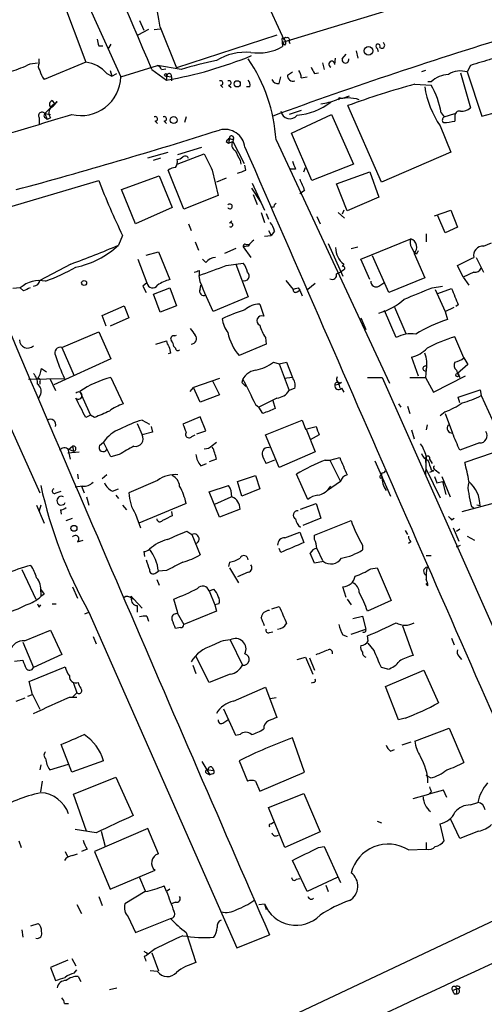
# Model space of a CAD drawing. Extents: x 15 to 873, y 14 to 886.
# Drawn here: x 320 to 368, y 321 to 423 of the extents above; entities that cross this region are included whole.
import ezdxf

# ---------------------------------------------------------------- set-up
doc = ezdxf.new("R2010")
doc.units = 0
doc.header["$MEASUREMENT"] = 0
doc.layers.add('MAIN', color=5, linetype='CONTINUOUS')

msp = doc.modelspace()

# ---------------------------------------------------------------- linework, layer by layer
at = {"layer": 'MAIN'}
for p, q in [((341.7993, 433.2393), (347.3027, 421.2166)), ((322.834, 429.3446), (326.7287, 418.9306)), ((366.014, 426.72), (347.1333, 420.9626)), ((326.39, 426.212), (330.3693, 417.4066)), ((332.3167, 423.2486), (332.74, 422.2326)), ((333.8407, 422.3173), (334.4333, 422.402)), ((334.4333, 422.5713), (336.1267, 418.338)), ((333.248, 422.3173), (332.1473, 421.7246)), ((346.5407, 421.7246), (336.1267, 418.338)), ((347.0487, 421.386), (347.1333, 420.5393)), ((328.0833, 420.624), (328.5067, 420.624)), ((329.3533, 420.7933), (329.0147, 420.2853)), ((347.3873, 420.7086), (347.1333, 420.9626)), ((347.8107, 421.0473), (347.8953, 420.878)), ((356.9547, 420.37), (357.0393, 420.0313)), ((352.552, 418.6766), (352.6367, 419.354)), ((353.314, 419.2693), (353.7373, 419.7773)), ((354.7533, 420.116), (354.9227, 419.354)), ((320.9713, 418.7613), (321.7333, 418.846)), ((321.9027, 418.846), (321.9027, 419.2693)), ((326.7287, 418.9306), (322.4107, 417.1526)), ((330.3693, 417.4066), (334.1793, 418.592)), ((336.6347, 418.1686), (334.1793, 418.592)), ((351.282, 418.846), (351.4513, 418.1686)), ((366.6067, 418.592), (366.268, 417.9146)), ((328.93, 417.7453), (329.438, 417.4913)), ((329.2687, 418.084), (329.438, 417.4913)), ((329.438, 417.4913), (329.946, 417.7453)), ((333.5867, 418.1686), (335.1107, 417.068)), ((334.6027, 418.1686), (335.026, 418.2533)), ((335.1107, 417.4913), (335.6187, 417.4066)), ((335.1107, 417.4913), (335.1107, 417.068)), ((335.1107, 417.4913), (335.1107, 417.068)), ((335.6187, 417.4066), (335.6187, 416.9833)), ((346.7947, 416.7293), (346.964, 417.4066)), ((347.6413, 417.576), (348.1493, 417.9146)), ((349.0807, 417.322), (349.6733, 417.4066)), ((350.4353, 417.7453), (350.8587, 417.83)), ((361.95, 418.084), (361.5267, 417.9146)), ((365.5907, 417.83), (366.6067, 414.1893)), ((366.268, 417.9146), (367.792, 413.3426)), ((340.6987, 416.56), (340.9527, 416.306)), ((341.5453, 416.56), (341.7993, 416.306)), ((343.7467, 416.3906), (343.408, 416.3906)), ((360.8493, 416.6446), (362.5427, 416.56)), ((362.5427, 416.8986), (362.204, 416.8986)), ((353.3987, 415.2053), (354.076, 415.4593)), ((322.4953, 413.5966), (323.5113, 414.6126)), ((323.5113, 414.6126), (323.088, 414.274)), ((323.2573, 414.9513), (323.5113, 414.6126)), ((323.5113, 414.6126), (323.7653, 414.8666)), ((353.1447, 415.2053), (353.3987, 415.2053)), ((357.378, 406.4846), (353.9067, 414.4433)), ((322.4953, 413.5966), (323.088, 413.512)), ((322.4953, 413.5966), (322.7493, 413.004)), ((337.1427, 413.258), (336.9733, 412.6653)), ((349.0807, 413.9353), (347.8107, 413.512)), ((348.0647, 411.5646), (352.2133, 413.512)), ((352.2133, 413.512), (354.4993, 408.3473)), ((363.5587, 413.6813), (363.8973, 413.258)), ((363.8973, 413.258), (364.998, 413.5966)), ((364.998, 413.258), (364.998, 412.8346)), ((367.792, 413.3426), (370.9247, 414.1893)), ((321.9027, 413.1733), (321.9027, 412.496)), ((322.58, 413.1733), (322.7493, 413.004)), ((323.088, 413.1733), (322.7493, 413.004)), ((333.9253, 412.8346), (334.1793, 412.5806)), ((334.8567, 412.8346), (335.1107, 412.5806)), ((363.474, 412.3266), (364.5747, 409.6173)), ((350.1813, 406.654), (348.0647, 411.5646)), ((341.2913, 410.718), (341.5453, 410.5486)), ((341.63, 411.0566), (341.5453, 410.5486)), ((341.5453, 410.5486), (341.9687, 410.718)), ((342.0533, 411.1413), (341.9687, 410.718)), ((342.0533, 410.972), (341.9687, 410.718)), ((341.9687, 410.718), (343.154, 408.432)), ((346.456, 410.8873), (358.2247, 385.6566)), ((333.1633, 409.0246), (335.28, 409.6173)), ((336.2113, 408.3473), (339.0053, 409.448)), ((336.296, 409.3633), (338.7513, 410.1253)), ((364.5747, 409.6173), (357.378, 406.4846)), ((333.756, 408.7706), (334.518, 409.0246)), ((342.7307, 408.7706), (342.8153, 408.3473)), ((343.3233, 407.7546), (343.2387, 408.2626)), ((354.4993, 408.3473), (350.1813, 406.654)), ((330.454, 405.7226), (334.3487, 407.162)), ((334.3487, 407.162), (335.7033, 403.86)), ((336.8887, 403.6906), (335.28, 407.7546)), ((339.852, 407.7546), (340.4447, 405.13)), ((348.488, 407.8393), (347.8953, 407.8393)), ((349.3347, 407.5853), (349.504, 408.0086)), ((352.7213, 406.3153), (356.1927, 407.5853)), ((356.1927, 407.5853), (357.124, 404.9606)), ((316.23, 403.1826), (328.0833, 406.654)), ((341.2913, 406.908), (340.2753, 406.4846)), ((344.0007, 406.4), (345.2707, 403.606)), ((353.822, 403.5213), (352.7213, 406.3153)), ((331.8933, 402.1666), (330.454, 405.7226)), ((340.4447, 405.13), (336.8887, 403.6906)), ((343.916, 405.892), (344.8473, 404.4526)), ((344.0853, 405.2146), (344.5087, 404.1986)), ((349.4193, 405.638), (348.9113, 405.2993)), ((357.124, 404.9606), (353.822, 403.5213)), ((335.7033, 403.86), (331.8933, 402.1666)), ((344.932, 403.352), (345.2707, 402.336)), ((345.44, 403.2673), (345.694, 402.6746)), ((346.202, 403.86), (345.948, 403.9446)), ((352.8907, 403.352), (353.568, 402.7593)), ((353.4833, 403.606), (353.314, 403.1826)), ((362.8813, 403.0133), (364.5747, 403.606)), ((363.982, 401.2353), (363.22, 403.0133)), ((364.5747, 403.606), (365.252, 401.828)), ((337.3967, 402.1666), (337.6507, 401.4893)), ((341.63, 402.2513), (341.884, 402.5053)), ((350.6893, 402.9286), (351.028, 402.1666)), ((330.5387, 400.9813), (330.1153, 399.9653)), ((345.2707, 400.8966), (345.948, 400.9813)), ((345.694, 401.4893), (345.948, 400.9813)), ((346.2867, 401.4046), (345.948, 400.9813)), ((362.0347, 401.1506), (362.0347, 400.304)), ((365.252, 401.828), (363.982, 401.2353)), ((338.074, 400.304), (338.4127, 399.4573)), ((343.3233, 400.05), (343.662, 400.05)), ((351.8747, 400.1346), (353.3987, 396.748)), ((355.2613, 398.526), (360.426, 400.6426)), ((367.9613, 399.8806), (368.808, 400.2193)), ((332.994, 398.9493), (334.264, 399.288)), ((334.264, 399.288), (335.4493, 396.4093)), ((342.3073, 399.6266), (341.122, 399.1186)), ((343.5773, 399.8806), (343.0693, 399.796)), ((343.0693, 399.796), (343.8313, 398.6953)), ((354.2453, 399.6266), (354.9227, 399.796)), ((360.5107, 399.7113), (360.7647, 399.2033)), ((361.0187, 399.034), (360.7647, 399.2033)), ((360.7647, 399.1186), (361.8653, 396.5786)), ((325.2047, 398.018), (321.9873, 396.3246)), ((332.1473, 398.526), (333.0787, 396.0706)), ((339.1747, 398.1873), (338.836, 398.526)), ((341.2913, 397.8486), (343.0693, 398.1026)), ((342.3073, 398.018), (343.5773, 394.6313)), ((353.4833, 398.018), (353.314, 397.764)), ((356.1927, 396.4093), (355.2613, 398.526)), ((358.14, 395.0546), (356.4467, 398.8646)), ((367.1993, 398.6953), (367.9613, 397.1713)), ((338.4973, 397.3406), (338.4973, 396.8326)), ((352.7213, 397.002), (353.2293, 397.256)), ((353.4833, 397.4253), (353.2293, 397.256)), ((365.8447, 396.6633), (365.252, 397.8486)), ((366.9453, 397.1713), (365.8447, 396.6633)), ((333.0787, 396.0706), (332.6553, 395.732)), ((338.582, 396.1553), (338.4973, 396.8326)), ((347.472, 396.3246), (348.234, 395.3933)), ((350.52, 395.986), (349.758, 395.3933)), ((357.124, 395.732), (357.632, 396.0706)), ((361.8653, 396.5786), (358.14, 395.0546)), ((365.8447, 396.6633), (366.4373, 395.8166)), ((319.9553, 395.5626), (319.1933, 395.478)), ((320.294, 395.224), (319.9553, 395.5626)), ((332.6553, 395.732), (332.994, 395.0546)), ((333.756, 394.8853), (335.4493, 395.5626)), ((334.4333, 393.0226), (333.756, 394.8853)), ((335.4493, 395.5626), (336.1267, 393.7)), ((338.582, 395.3933), (338.6667, 395.8166)), ((348.6573, 395.1393), (348.9113, 395.3086)), ((348.742, 395.5626), (348.9113, 395.3086)), ((348.9113, 395.3086), (349.1653, 394.716)), ((362.6273, 395.5626), (363.728, 395.732)), ((362.966, 395.3933), (363.982, 393.1073)), ((363.22, 394.97), (364.6593, 395.478)), ((343.5773, 394.6313), (339.9367, 393.1073)), ((344.7627, 393.8693), (345.186, 392.5993)), ((328.422, 392.684), (330.708, 393.7)), ((330.708, 393.7), (331.216, 392.43)), ((336.1267, 393.7), (334.4333, 393.0226)), ((358.902, 390.398), (357.7167, 393.192)), ((358.7327, 393.5306), (359.918, 390.8213)), ((363.982, 393.1073), (364.9133, 393.5306)), ((363.982, 393.1073), (364.236, 392.2606)), ((365.3367, 393.7846), (365.0827, 393.6153)), ((328.8453, 391.5833), (328.422, 392.684)), ((331.216, 392.43), (329.2687, 391.5833)), ((355.2613, 392.43), (355.7693, 391.2446)), ((324.2733, 389.382), (328.0833, 390.9906)), ((328.0833, 390.9906), (329.3533, 388.1966)), ((334.01, 389.7206), (335.1107, 390.0593)), ((335.9573, 390.5673), (336.1267, 390.652)), ((345.3553, 390.398), (345.44, 389.7206)), ((365.9293, 388.2813), (364.998, 390.4826)), ((324.2733, 389.382), (325.5433, 386.4186)), ((335.534, 388.7893), (335.28, 388.7046)), ((336.042, 389.2973), (335.8727, 389.4666)), ((345.44, 389.7206), (342.646, 388.5353)), ((329.3533, 388.1966), (323.4267, 385.4873)), ((346.202, 387.858), (346.7947, 387.6886)), ((346.7947, 387.6886), (347.5567, 387.858)), ((346.7947, 387.6886), (347.8107, 384.8946)), ((347.5567, 387.858), (348.1493, 386.2493)), ((360.5107, 388.366), (361.188, 386.4186)), ((365.9293, 388.2813), (366.3527, 387.604)), ((322.1567, 387.1806), (322.6647, 386.842)), ((362.0347, 387.096), (361.95, 386.2493)), ((365.1673, 387.0113), (365.252, 386.6726)), ((366.3527, 387.604), (365.252, 386.6726)), ((365.252, 386.6726), (365.506, 386.2493)), ((320.802, 386.08), (324.5273, 386.1646)), ((321.9873, 385.826), (321.9873, 385.572)), ((323.0033, 386.1646), (323.596, 384.8946)), ((329.3533, 386.2493), (330.6233, 383.54)), ((340.614, 386.1646), (337.9047, 385.2333)), ((339.852, 385.9953), (340.614, 384.4713)), ((343.3233, 385.318), (342.9, 385.7413)), ((348.1493, 386.2493), (347.3027, 386.1646)), ((353.2293, 385.7413), (352.9753, 385.572)), ((355.9387, 386.2493), (357.4627, 386.2493)), ((357.4627, 386.2493), (379.73, 336.042)), ((360.3413, 386.2493), (361.95, 386.2493)), ((361.95, 386.2493), (362.7967, 384.7253)), ((362.7967, 384.7253), (366.0987, 386.4186)), ((317.1613, 384.9793), (321.9873, 374.3113)), ((326.136, 384.81), (327.2367, 382.3546)), ((337.566, 384.81), (337.9047, 385.2333)), ((338.582, 383.7093), (337.9047, 385.2333)), ((348.4033, 385.1486), (347.8107, 384.8946)), ((352.552, 385.4873), (352.9753, 385.572)), ((352.9753, 385.572), (353.06, 385.1486)), ((352.9753, 385.572), (353.06, 385.1486)), ((353.2293, 385.1486), (353.4833, 384.7253)), ((365.3367, 384.2173), (367.6227, 384.9793)), ((367.6227, 384.9793), (367.7073, 384.3866)), ((322.072, 384.556), (321.818, 384.048)), ((340.614, 384.4713), (338.582, 383.7093)), ((346.5407, 384.1326), (344.678, 383.2013)), ((346.1173, 383.8786), (346.3713, 383.032)), ((365.506, 383.6246), (365.3367, 384.2173)), ((367.7073, 384.3866), (369.2313, 381.0846)), ((344.3393, 383.4553), (344.678, 383.2013)), ((345.1013, 382.524), (344.678, 383.2013)), ((359.156, 383.54), (359.41, 383.2013)), ((360.0873, 383.286), (360.3413, 382.524)), ((363.982, 382.6933), (363.474, 382.27)), ((327.2367, 382.3546), (326.7287, 382.1006)), ((327.66, 382.1006), (327.2367, 382.3546)), ((332.5707, 381.8466), (333.3327, 381.4233)), ((338.582, 382.1853), (336.804, 381.4233)), ((339.1747, 380.746), (338.582, 382.1853)), ((345.3553, 380.3226), (349.1653, 381.8466)), ((349.1653, 381.8466), (349.504, 380.9153)), ((363.982, 382.524), (364.744, 380.492)), ((332.0627, 381.508), (332.5707, 380.3226)), ((333.6713, 380.5766), (332.5707, 380.3226)), ((333.502, 381.1693), (333.6713, 380.5766)), ((338.2433, 380.4073), (339.1747, 380.746)), ((349.504, 380.9153), (350.6047, 381.1693)), ((349.5887, 380.9153), (350.52, 378.5446)), ((360.5107, 380.8306), (360.7647, 379.8993)), ((362.1193, 381.3386), (362.0347, 380.8306)), ((328.168, 379.222), (328.5913, 379.5606)), ((329.3533, 378.0366), (328.5913, 379.5606)), ((337.7353, 380.1533), (338.074, 380.3226)), ((339.852, 379.222), (340.2753, 379.5606)), ((346.7947, 376.936), (345.3553, 380.3226)), ((350.9433, 380.3226), (350.012, 379.8146)), ((324.866, 378.8833), (325.4587, 378.6293)), ((324.866, 378.8833), (325.12, 377.7826)), ((324.866, 378.46), (326.0513, 378.5446)), ((324.9507, 378.7986), (325.374, 379.1373)), ((325.374, 379.1373), (325.4587, 378.6293)), ((350.52, 378.5446), (346.7947, 376.936)), ((367.538, 379.476), (365.506, 378.714)), ((330.2, 378.2906), (329.3533, 378.0366)), ((340.2753, 377.7826), (339.5133, 377.5286)), ((346.2867, 377.698), (345.44, 377.3593)), ((351.536, 377.698), (352.044, 377.698)), ((352.044, 377.698), (353.06, 377.952)), ((352.044, 377.698), (353.1447, 375.4966)), ((356.7007, 377.6133), (358.3093, 373.9726)), ((362.0347, 378.1213), (361.95, 376.174)), ((361.95, 377.8673), (361.95, 377.444)), ((362.3733, 377.7826), (362.6273, 377.3593)), ((368.9773, 378.46), (366.014, 377.444)), ((338.6667, 377.1053), (339.2593, 377.3593)), ((362.0347, 376.7666), (363.474, 373.8033)), ((362.7967, 376.5973), (362.3733, 376.428)), ((362.5427, 376.682), (362.7967, 376.5973)), ((362.966, 376.682), (363.3893, 376.3433)), ((325.882, 376.2586), (325.9667, 375.7506)), ((328.93, 376.174), (328.422, 375.7506)), ((334.1793, 375.5813), (331.216, 374.3113)), ((342.4767, 375.4966), (344.3393, 376.0893)), ((342.9, 373.9726), (342.4767, 375.4966)), ((344.3393, 376.0893), (344.7627, 374.7346)), ((349.758, 373.634), (348.5727, 376.2586)), ((353.1447, 375.4966), (351.79, 374.5653)), ((357.378, 376.3433), (357.378, 376.0893)), ((362.8813, 376.0046), (363.1353, 375.3273)), ((363.1353, 375.3273), (363.728, 375.4966)), ((363.6433, 376.0046), (364.49, 373.888)), ((363.728, 375.4966), (364.0667, 374.142)), ((323.6807, 374.3113), (324.1887, 374.4806)), ((326.39, 374.9886), (325.628, 374.904)), ((326.3053, 374.9886), (326.5593, 374.3113)), ((329.5227, 374.4806), (330.1153, 374.7346)), ((339.5133, 374.396), (341.5453, 375.0733)), ((344.7627, 374.7346), (342.9, 373.9726)), ((326.8133, 373.888), (327.0673, 373.0413)), ((329.8613, 374.0573), (330.1153, 373.7186)), ((340.614, 371.7713), (339.5133, 374.396)), ((340.106, 373.126), (341.7993, 373.888)), ((321.6487, 373.0413), (322.4107, 371.1786)), ((322.072, 373.0413), (321.9027, 372.4486)), ((324.104, 372.5333), (324.1887, 372.11)), ((330.5387, 373.0413), (330.962, 372.5333)), ((337.1427, 373.2106), (332.232, 371.1786)), ((342.7307, 372.618), (340.614, 371.7713)), ((348.996, 372.618), (350.6047, 373.2106)), ((350.6047, 373.2106), (351.1127, 371.6866)), ((365.76, 372.364), (369.2313, 373.2953)), ((366.6913, 372.9566), (366.9453, 372.7026)), ((367.6227, 372.9566), (367.284, 373.0413)), ((324.6967, 371.4326), (325.374, 371.6866)), ((331.8933, 372.11), (332.4013, 370.6706)), ((335.6187, 372.364), (335.7033, 371.9406)), ((351.1127, 371.6866), (349.25, 370.9246)), ((350.4353, 369.9086), (354.2453, 371.4326)), ((364.6593, 371.5173), (364.9133, 371.6866)), ((359.8333, 370.4166), (360.0873, 369.9933)), ((364.8287, 370.6706), (365.4213, 369.316)), ((365.1673, 370.332), (365.506, 370.586)), ((325.882, 369.2313), (326.4747, 369.4006)), ((337.2273, 370.332), (337.7353, 369.9933)), ((337.7353, 369.9933), (338.582, 367.8766)), ((347.3873, 369.6546), (348.9113, 370.2473)), ((348.9113, 370.2473), (349.3347, 369.1466)), ((350.4353, 369.4853), (350.4353, 369.9086)), ((366.268, 369.824), (367.03, 369.4006)), ((346.964, 368.1306), (346.7947, 368.554)), ((350.6893, 368.554), (351.282, 367.284)), ((355.4307, 368.8926), (355.4307, 368.3846)), ((360.426, 369.2313), (360.172, 369.062)), ((365.1673, 368.7233), (365.5907, 368.8926)), ((332.74, 368.2153), (332.8247, 367.7073)), ((350.4353, 367.03), (350.012, 368.046)), ((362.5427, 367.792), (362.0347, 367.792)), ((320.1247, 366.3526), (321.564, 363.3046)), ((335.1107, 366.268), (334.264, 366.1833)), ((341.63, 367.1146), (341.5453, 366.6913)), ((341.63, 366.522), (342.5613, 364.998)), ((351.3667, 367.1993), (350.4353, 367.03)), ((356.2773, 366.4373), (356.9547, 366.522)), ((356.9547, 366.522), (358.394, 363.1353)), ((334.01, 366.014), (334.264, 366.1833)), ((334.0947, 365.3366), (334.3487, 364.744)), ((343.5773, 366.0986), (342.4767, 365.5906)), ((325.374, 364.5746), (325.882, 363.3893)), ((339.5133, 364.1513), (340.0213, 364.3206)), ((353.7373, 363.474), (353.3987, 364.5746)), ((362.204, 364.6593), (362.0347, 364.9133)), ((322.072, 364.0666), (322.072, 363.5586)), ((322.4107, 363.8126), (322.072, 363.5586)), ((331.47, 363.3893), (331.724, 363.3046)), ((331.5547, 363.474), (331.724, 363.3046)), ((331.724, 363.3046), (332.5707, 362.3733)), ((336.296, 361.8653), (335.8727, 363.3046)), ((339.5133, 364.1513), (340.106, 362.712)), ((353.822, 363.3046), (354.2453, 362.712)), ((321.9027, 362.458), (322.072, 362.712)), ((323.2573, 362.7966), (323.6807, 362.7966)), ((332.0627, 362.6273), (332.0627, 361.95)), ((340.5293, 362.7966), (340.106, 362.712)), ((340.106, 362.712), (340.2753, 362.0346)), ((346.0327, 362.2886), (346.7947, 362.5426)), ((358.394, 363.1353), (355.9387, 362.0346)), ((326.644, 361.7806), (327.0673, 361.95)), ((327.0673, 361.95), (342.392, 327.152)), ((333.0787, 361.5266), (333.248, 361.0186)), ((336.042, 361.7806), (336.296, 361.8653)), ((336.2113, 361.8653), (336.8887, 360.68)), ((340.2753, 362.0346), (336.8887, 360.68)), ((354.4147, 361.2726), (355.4307, 361.5266)), ((355.4307, 361.5266), (355.7693, 360.172)), ((336.55, 360.3413), (336.042, 360.2566)), ((354.2453, 359.664), (355.7693, 360.172)), ((359.5793, 360.5106), (360.68, 357.4626)), ((320.3787, 358.9866), (323.088, 360.0873)), ((323.088, 360.0873), (324.2733, 357.5473)), ((327.4907, 359.41), (327.8293, 358.648)), ((345.7787, 359.8333), (346.1173, 359.918)), ((353.3987, 359.5793), (353.822, 359.41)), ((356.0233, 358.9866), (355.9387, 359.4946)), ((364.6593, 359.2406), (364.9133, 358.5633)), ((320.2093, 358.8173), (321.31, 356.1926)), ((341.7147, 359.0713), (342.9847, 356.4466)), ((356.616, 357.9706), (356.0233, 358.7326)), ((324.2733, 357.5473), (321.31, 356.1926)), ((339.5133, 354.6686), (338.1587, 357.378)), ((348.6573, 357.0393), (349.504, 357.2933)), ((349.504, 357.2933), (350.266, 355.5153)), ((349.9273, 357.2086), (350.4353, 355.9386)), ((365.4213, 357.378), (365.6753, 357.0393)), ((319.3627, 356.87), (320.2093, 356.9546)), ((320.8867, 354.7533), (324.612, 356.2773)), ((337.82, 356.4466), (338.1587, 355.6)), ((358.0553, 356.0233), (357.378, 356.1926)), ((341.7147, 355.5153), (339.5133, 354.6686)), ((357.8013, 354.2453), (361.7807, 355.9386)), ((361.7807, 355.9386), (363.3047, 352.552)), ((321.2253, 353.3986), (320.8867, 354.7533)), ((325.4587, 354.584), (325.7973, 353.568)), ((342.0533, 352.7213), (345.3553, 354.1606)), ((345.3553, 354.1606), (346.5407, 351.028)), ((350.3507, 354.6686), (350.0967, 354.584)), ((359.156, 350.774), (357.8013, 354.2453)), ((319.532, 352.7213), (320.4633, 353.06)), ((320.7173, 353.2293), (321.2253, 353.3986)), ((321.2253, 353.3986), (321.9873, 351.8746)), ((325.0353, 353.1446), (325.7973, 353.1446)), ((325.7973, 353.568), (325.374, 353.1446)), ((346.456, 353.06), (345.8633, 352.9753)), ((342.3073, 349.1653), (341.0373, 351.8746)), ((341.0373, 350.52), (341.4607, 350.774)), ((359.8333, 350.9433), (359.156, 350.774)), ((342.7307, 349.25), (342.3073, 349.1653)), ((360.8493, 348.5726), (364.4053, 349.9273)), ((364.4053, 349.9273), (365.9293, 346.3713)), ((325.2893, 345.3553), (324.1887, 348.234)), ((349.4193, 345.3553), (348.1493, 348.9113)), ((360.426, 348.488), (359.4947, 348.1493)), ((358.3093, 347.5566), (358.7327, 347.726)), ((322.072, 346.1173), (321.9873, 345.6093)), ((323.0033, 345.6093), (324.9507, 346.202)), ((328.5913, 346.5406), (325.2893, 345.3553)), ((338.7513, 346.456), (339.598, 345.1013)), ((339.852, 345.8633), (340.0213, 345.5246)), ((342.646, 346.5406), (343.4927, 344.424)), ((325.4587, 343.0693), (329.8613, 344.8473)), ((329.8613, 344.8473), (331.6393, 340.868)), ((339.2593, 345.2706), (339.598, 345.1013)), ((339.4287, 345.6093), (340.0213, 345.5246)), ((339.852, 345.186), (339.598, 345.1013)), ((344.7627, 343.408), (349.4193, 345.3553)), ((362.458, 344.7626), (362.0347, 345.0166)), ((322.072, 343.3233), (322.2413, 344.424)), ((344.3393, 344.424), (344.7627, 343.408)), ((326.8133, 339.2593), (325.4587, 343.0693)), ((345.694, 341.7146), (349.3347, 343.154)), ((349.3347, 343.154), (351.028, 339.1746)), ((360.68, 342.646), (362.2887, 343.0693)), ((363.8127, 343.4926), (362.2887, 343.0693)), ((362.5427, 343.3233), (362.2887, 343.0693)), ((364.1513, 342.7306), (363.8127, 343.4926)), ((366.6067, 341.9686), (367.3687, 342.2226)), ((347.3873, 337.566), (345.694, 341.7146)), ((345.948, 340.0213), (346.202, 340.1906)), ((356.9547, 340.2753), (357.378, 340.106)), ((363.8973, 338.2433), (363.474, 340.0213)), ((365.506, 338.4973), (364.5747, 340.4446)), ((327.8293, 339.09), (325.628, 339.4286)), ((333.1633, 339.5133), (327.66, 337.1426)), ((328.3373, 339.2593), (328.7607, 337.6506)), ((334.264, 336.8886), (333.1633, 339.5133)), ((351.028, 339.1746), (347.3873, 337.566)), ((367.4533, 339.2593), (365.506, 338.4973)), ((319.786, 338.2433), (320.04, 337.566)), ((362.0347, 338.074), (362.0347, 337.3966)), ((324.612, 337.1426), (324.866, 336.55)), ((325.374, 336.7193), (325.882, 336.8886)), ((326.898, 337.3966), (326.3053, 337.1426)), ((327.66, 337.1426), (329.2687, 333.248)), ((350.8587, 337.566), (351.4513, 337.6506)), ((351.4513, 337.6506), (353.1447, 333.9253)), ((360.172, 337.312), (362.0347, 337.3966)), ((349.6733, 332.994), (348.1493, 336.2113)), ((329.2687, 333.248), (333.9253, 335.1953)), ((332.3167, 334.4333), (332.9093, 333.0786)), ((348.5727, 334.264), (348.9113, 334.3486)), ((352.806, 334.4333), (349.6733, 332.994)), ((351.6207, 333.6713), (351.8747, 332.994)), ((375.92, 333.248), (301.8367, 298.2806)), ((332.9093, 332.994), (330.7927, 331.724)), ((335.1107, 332.994), (334.8567, 333.5866)), ((335.4493, 333.248), (335.1107, 332.994)), ((325.7973, 331.6393), (326.3053, 330.708)), ((328.0833, 332.486), (328.422, 331.5546)), ((336.042, 331.8933), (335.6187, 331.724)), ((344.678, 331.6393), (345.2707, 331.724)), ((345.2707, 331.724), (345.44, 331.1313)), ((321.056, 329.438), (321.818, 329.692)), ((331.1313, 330.3693), (331.8933, 328.7606)), ((331.8933, 328.7606), (335.534, 330.2)), ((320.1247, 329.0146), (320.2093, 328.2526)), ((337.1427, 328.7606), (338.1587, 325.628)), ((342.392, 327.152), (345.7787, 328.5066)), ((333.9253, 327.0673), (333.0787, 326.39)), ((333.0787, 326.644), (333.0787, 326.39)), ((333.5867, 326.644), (334.264, 324.7813)), ((324.866, 325.882), (323.088, 325.12)), ((325.2893, 326.0513), (325.7127, 325.2893)), ((332.8247, 326.3053), (333.0787, 326.39)), ((323.088, 325.12), (323.596, 323.7653)), ((325.5433, 324.5273), (325.7973, 324.866)), ((334.1793, 324.6966), (333.4173, 324.7813)), ((325.9667, 324.1886), (326.2207, 323.6806)), ((329.184, 322.834), (329.946, 323.0033)), ((364.744, 322.7493), (365.1673, 322.9186)), ((364.9133, 322.4106), (365.1673, 322.4106)), ((365.1673, 322.9186), (365.1673, 322.4106)), ((365.506, 323.088), (365.4213, 322.834)), ((324.5273, 321.3946), (324.9507, 321.3946))]:
    msp.add_line(p, q, dxfattribs=at)
for centre, radius in [((356.0446, 420.1158), 0.4422), ((335.0259, 417.6042), 0.1411), ((342.4343, 416.687), 0.3224), ((335.8534, 412.9328), 0.3581), ((326.567, 396.0553), 0.2558), ((365.252, 386.5034), 0.1693), ((325.5151, 370.6284), 0.3094)]:
    msp.add_circle(centre, radius, dxfattribs=at)
for centre, radius, start, end in [((-4978.9325, -1830.0299), 5768.6443, 22.93753598, 23.69391991), ((322.9958, 421.4483), 11.4925, 5.607657, 21.73429), ((513.3666, -44.2437), 487.1935, 106.906351, 110.077525), ((347.1333, 421.132), 0.2677, 18.421413, 108.421413), ((347.4719, 421.3014), 0.1893, 63.380794, 206.619206), ((347.6131, 421.2166), 0.2602, 319.410647, 102.519254), ((497.2941, 463.2803), 174.5046, 193.919653, 194.148876), ((344.6355, 424.9605), 5.078, 260.887708, 299.4647), ((347.0911, 420.9626), 0.3902, 319.385964, 40.614036), ((357.0253, 420.5816), 0.2231, 325.298349, 251.548806), ((357.4203, 420.6804), 0.3095, 226.859429, 65.770566), ((327.7254, 459.2026), 42.777, 279.941741, 292.240109), ((343.3669, 414.0056), 5.9591, 85.530355, 121.251991), ((316.3792, 427.6273), 9.9847, 285.360206, 297.38167), ((322.453, 418.5214), 0.6389, 149.465342, 223.205138), ((326.2736, 415.4487), 3.5115, 40.84517, 82.553397), ((333.8824, 417.8717), 0.7791, 22.400936, 67.599064), ((346.9414, 385.4633), 34.2909, 101.209595, 107.491647), ((329.7033, 409.8191), 16.7867, 3.648403, 34.260522), ((519.6109, 502.7439), 189.3281, 206.44709, 206.676246), ((352.2387, 418.7189), 0.3161, 352.310744, 249.63279), ((353.6526, 419.1846), 0.3491, 165.955794, 14.040224), ((537.0371, -131.4097), 575.8024, 106.9875946, 107.2167711), ((324.296, 418.5716), 2.3596, 191.925675, 216.96751), ((326.2592, 417.5072), 4.1113, 256.354495, 358.597892), ((335.3732, 417.5001), 0.2626, 339.150395, 181.920054), ((348.2378, 417.5567), 0.5968, 178.146818, 286.099686), ((347.5561, 417.2371), 1.527, 3.187323, 33.684864), ((364.4984, 414.7906), 2.8755, 93.543024, 132.853664), ((365.5699, 415.6753), 2.3456, 72.685174, 122.179121), ((340.7269, 416.7858), 0.2275, 262.88123, 119.754253), ((341.5736, 416.7858), 0.2275, 262.856246, 119.754253), ((342.9841, 416.5598), 0.7811, 347.490286, 40.586974), ((346.6254, 417.3221), 0.6165, 195.959439, 285.939013), ((385.0689, 328.2107), 91.6905, 105.316167, 109.868527), ((371.777, 417.9637), 10.0358, 189.018275, 214.173496), ((355.3165, 412.391), 8.3426, 8.897326, 29.981868), ((353.06, 415.1206), 0.1197, 45, 224.966157), ((323.7308, 413.6774), 0.8169, 133.090352, 218.104439), ((323.3984, 414.5562), 0.4195, 109.652905, 222.275527), ((322.4524, 415.5869), 1.4975, 298.750617, 331.249383), ((347.9237, 420.4321), 7.0431, 275.978689, 306.657899), ((350.2244, 421.2549), 6.7014, 277.617186, 291.875553), ((353.9066, 411.3099), 3.9101, 72.352351, 107.646253), ((170.2314, 920.3369), 530.0136, 284.481219, 287.010956), ((322.199, 413.385), 0.3641, 35.53219, 215.544994), ((322.6434, 413.4061), 0.2413, 127.862488, 254.765709), ((333.9536, 413.0604), 0.2276, 262.856246, 119.741759), ((334.8849, 413.0604), 0.2276, 262.88123, 119.741759), ((347.9094, 414.0342), 0.9632, 190.990239, 320.941633), ((364.0526, 412.9334), 0.3598, 115.568084, 228.177331), ((365.4636, 413.385), 0.4826, 74.731346, 195.257201), ((365.6964, 415.2269), 1.3803, 265.608298, 311.260899), ((363.4329, 419.5582), 6.9034, 273.153818, 283.103793), ((184.8653, 904.1078), 516.2586, 285.120579, 287.558979), ((341.1466, 409.8633), 2.1084, 7.138162, 104.632078), ((341.8417, 411.0989), 0.2159, 11.33076, 191.299523), ((426.1231, 326.1999), 119.7487, 134.876984, 135.106133), ((341.9262, 411.4373), 0.4824, 232.11564, 285.278039), ((342.5131, 410.3661), 0.6482, 147.121385, 243.383559), ((337.0495, 408.8468), 0.3594, 15.02587, 133.083337), ((762.7683, 620.2711), 473.3091, 206.450454, 206.679643), ((596.4765, 536.2785), 283.981, 206.45046, 206.679643), ((18986.2173, 8522.0242), 20331.3441, 203.51473378, 203.74391653), ((335.28, 408.6012), 0.9653, 322.12814, 15.261365), ((336.152, 409.8122), 0.9587, 273.546139, 312.848561), ((559.9633, 492.9255), 227.9506, 201.687966, 201.917182), ((336.126, 406.4865), 1.5244, 93.158773, 123.708831), ((258.25, 619.2353), 227.9508, 291.684484, 291.913667), ((407.9847, 437.8712), 85.7831, 201.340415, 205.469889), ((645.4508, 533.2137), 322.3511, 203.084564, 203.313777), ((341.6724, 403.987), 0.2469, 210.959776, 149.040224), ((346.7522, 403.8177), 0.5518, 122.463229, 175.603684), ((341.7676, 402.0819), 0.2182, 230.897224, 129.086218), ((343.978, 400.917), 2.3596, 11.925675, 36.967509), ((9438.8607, 4284.0249), 9916.1618, 203.04745759, 203.50918667), ((296.6647, 477.154), 84.1251, 289.831584, 293.430045), ((323.7425, 406.8562), 9.386, 282.11697, 312.763078), ((343.2387, 399.8806), 0.1894, 63.462013, 206.537987), ((344.8894, 399.1612), 1.4964, 118.735138, 151.264862), ((361.2833, 400.2511), 0.9425, 155.455419, 214.941222), ((360.117, 399.7743), 0.9216, 314.648335, 70.410994), ((354.6615, 399.6654), 2.0253, 178.70139, 234.428121), ((445.7433, 356.8833), 94.6305, 153.32033, 153.54954), ((367.9347, 398.8753), 1.0056, 88.484321, 190.310962), ((340.2895, 397.2278), 1.4708, 93.851648, 139.281668), ((341.1852, 396.6841), 2.3584, 11.922191, 36.975336), ((154.4187, 821.6069), 473.3094, 296.451813, 296.680991), ((313.1173, 420.9648), 26.4737, 290.942898, 298.409475), ((295.9208, 524.2484), 133.8594, 288.316974, 288.54617), ((85.9001, 1095.8244), 743.2327, 289.8685191, 290.0977072), ((343.1781, 396.7843), 0.4987, 247.183064, 50.891653), ((352.293, 396.8675), 0.4489, 236.309933, 17.433969), ((353.3986, 397.5947), 0.1893, 296.565051, 116.551512), ((367.1046, 397.7821), 0.6312, 255.382563, 342.71908), ((321.99, 393.1024), 3.1926, 79.350358, 129.592333), ((321.295, 396.4325), 0.7007, 271.226703, 351.141307), ((333.6734, 396.1358), 0.5982, 186.256641, 327.749929), ((336.6458, 392.1884), 4.3872, 105.826461, 124.208402), ((-422.7313, 55.9604), 833.8648, 23.8484229, 24.0776085), ((356.8276, 396.1976), 0.5519, 175.594129, 302.480746), ((405.2926, 226.0484), 189.3281, 116.44709, 116.676246), ((338.98, 395.1986), 0.4431, 153.932306, 296.067694), ((348.4879, 395.3368), 0.2601, 167.454468, 310.620402), ((306.1655, 522.4704), 133.8594, 288.316974, 288.54617), ((64.8666, 1114.611), 778.2622, 292.265448, 292.4946336), ((788.3304, 563.9743), 455.9476, 201.687985, 201.917177), ((344.7851, 391.556), 2.3134, 90.554786, 131.947817), ((355.3574, 399.2724), 6.5761, 285.583248, 311.894669), ((349.182, 374.6643), 19.5382, 107.709379, 115.183955), ((343.8471, 392.7304), 3.0039, 187.365621, 217.39787), ((344.9744, 392.1337), 0.5114, 65.559754, 245.554191), ((368.3265, 379.0586), 13.8212, 107.215042, 122.334952), ((507.1289, 517.9785), 211.6403, 216.756633, 216.985837), ((346.4559, 391.9218), 5.0974, 191.494659, 221.632886), ((348.9866, 392.8657), 4.3904, 195.83085, 214.198608), ((360.3836, 387.7733), 3.014, 79.477854, 119.444014), ((320.7173, 390.156), 0.8467, 180.812076, 314.425817), ((336.0668, 390.1183), 0.9579, 183.531189, 222.867946), ((335.8515, 390.271), 0.3147, 70.349851, 222.282263), ((334.9158, 389.4073), 0.9587, 3.546139, 42.848561), ((337.6715, 390.273), 0.5529, 267.843611, 43.277613), ((369.1901, 376.2131), 14.8725, 106.371756, 118.387121), ((324.1149, 388.8144), 0.5892, 74.407189, 208.274411), ((504.7919, 431.4573), 174.5531, 193.919662, 194.148821), ((336.2819, 389.2832), 0.2403, 176.636339, 319.760841), ((359.6991, 391.6227), 3.3563, 283.993598, 316.144411), ((359.4102, 387.6886), 2.6905, 347.276247, 24.148222), ((342.2243, 394.4849), 19.5553, 197.712703, 205.180711), ((343.3656, 391.6256), 4.7159, 281.915627, 306.973897), ((365.5484, 387.5278), 0.6419, 149.039305, 233.578205), ((364.5119, 390.1636), 2.3563, 281.905565, 306.980293), ((320.3712, 385.6798), 1.3664, 355.474901, 46.601349), ((319.0083, 387.7601), 3.2013, 328.344073, 349.57077), ((344.5403, 385.3329), 1.6904, 96.829043, 166.018836), ((361.9456, 387.1884), 0.2618, 70.104765, 270.962864), ((321.8603, 385.953), 0.1796, 315, 135), ((331.3904, 377.3802), 9.1, 102.935627, 125.268184), ((1020.9864, 723.4597), 757.2676, 206.4496172, 206.6788002), ((347.1754, 385.4449), 1.2631, 346.433519, 39.555259), ((352.7637, 385.5296), 0.2125, 11.31522, 191.288782), ((353.1023, 386.0981), 0.3787, 141.474861, 289.592765), ((321.2679, 384.8524), 0.857, 339.765565, 57.107304), ((325.9836, 384.3866), 0.3714, 223.155907, 136.844093), ((346.4136, 385.7838), 1.6561, 274.401624, 327.524828), ((352.9277, 385.3921), 0.3876, 165.780898, 321.083955), ((-181.7592, 129.1266), 567.94, 26.45046, 26.679652), ((360.7968, 390.9373), 8.8379, 291.124829, 304.165117), ((363.1152, 393.2526), 9.9847, 285.360206, 297.38167), ((497.7719, 1.4396), 416.9423, 113.849995, 114.079178), ((332.6005, 378.0651), 5.821, 109.856629, 125.939303), ((472.7465, 65.2524), 341.9862, 111.686821, 111.915985), ((323.0643, 381.3725), 0.5692, 339.084624, 123.600731), ((336.6178, 368.6412), 13.8117, 107.038894, 117.292497), ((331.5094, 377.6487), 3.4886, 110.551816, 146.76772), ((548.6611, 465.6801), 227.997, 201.688003, 201.917172), ((337.439, 380.3649), 0.3642, 144.455006, 324.46781), ((562.4704, 465.4045), 227.997, 201.682161, 201.91132), ((364.7227, 381.0105), 0.5189, 140.779737, 272.35239), ((367.5805, 380.2379), 0.763, 266.807259, 33.702563), ((331.9102, 379.8993), 0.7845, 256.268462, 32.654922), ((-79.399, 189.0927), 483.6287, 23.084007, 23.313177), ((324.5213, 378.3572), 0.6159, 45.789511, 144.596423), ((325.4631, 378.8911), 0.2618, 269.037136, 109.895235), ((328.549, 379.0103), 0.4359, 150.941566, 330.941566), ((542.6309, -2.2751), 435.8407, 118.940965, 119.170155), ((339.1022, 379.8688), 0.9903, 264.384402, 319.217958), ((336.1254, 377.105), 4.2048, 9.27348, 27.59252), ((345.6082, 378.3925), 0.6002, 73.497334, 189.774622), ((357.8138, 376.9248), 4.3872, 15.826461, 34.208402), ((340.0718, 378.409), 1.9168, 183.541466, 222.856217), ((347.3223, 378.7767), 2.3563, 191.905565, 216.980293), ((360.5148, 355.4433), 23.9977, 111.971925, 119.843644), ((797.9225, 567.5551), 483.5824, 203.083997, 203.31319), ((362.5004, 378.6717), 1.0178, 196.930557, 253.069443), ((362.1758, 377.8955), 0.2276, 330.245747, 187.11877), ((616.3656, 461.8624), 267.7345, 198.322042, 198.551232), ((357.3357, 376.8935), 0.5518, 274.396316, 327.536771), ((363.0084, 376.9106), 0.2325, 123.136469, 259.492369), ((351.3108, 373.2283), 15.2956, 8.528265, 15.998651), ((335.9653, 373.279), 2.9138, 83.483268, 127.802378), ((335.1172, 374.8694), 1.3534, 5.052994, 64.338079), ((354.0762, 375.2425), 0.9656, 105.263966, 164.741759), ((357.3357, 375.9623), 0.1339, 71.578587, 18.421413), ((359.5011, 375.8222), 2.0465, 174.886681, 217.890699), ((364.1146, 372.866), 3.5093, 1.479389, 48.556962), ((369.26, 385.5227), 48.3311, 192.486195, 209.191718), ((323.5114, 374.4976), 0.2517, 109.666075, 312.262972), ((326.4975, 376.3516), 1.3672, 265.490409, 316.588507), ((330.1157, 375.9203), 1.557, 202.38634, 247.61366), ((330.9233, 371.8591), 6.3646, 12.259993, 29.452889), ((339.5148, 373.852), 2.3695, 0.870543, 31.025961), ((350.4423, 375.9908), 1.9617, 279.73457, 329.277675), ((368.4712, 374.8193), 2.1185, 163.753318, 196.246682), ((324.2013, 373.4985), 0.4582, 58.210651, 333.675404), ((335.3834, 374.3887), 4.1681, 181.064017, 213.140678), ((341.4438, 372.6773), 1.2882, 357.361692, 70.019173), ((351.055, 371.9519), 2.1241, 97.60213, 127.634379), ((372.7149, 374.8217), 6.3057, 185.415307, 197.204204), ((324.0444, 373.4908), 0.9594, 273.561805, 312.837328), ((348.6808, 372.0056), 0.4473, 82.134433, 244.466162), ((334.4258, 371.6392), 0.3333, 186.410456, 321.689241), ((462.1952, 117.6868), 283.981, 116.45046, 116.679643), ((349.589, 371.6868), 1.1042, 184.404277, 237.518859), ((367.1379, 375.9029), 13.6456, 199.123159, 210.913278), ((449.1524, 456.3241), 119.7133, 224.876948, 225.106165), ((325.6703, 369.5276), 0.3642, 305.544994, 144.455006), ((336.5803, 364.7309), 4.952, 106.241322, 130.9813), ((124.54, 877.8998), 550.328, 292.506071, 292.735258), ((337.9729, 369.5394), 0.5123, 291.265562, 117.630408), ((347.3449, 368.935), 0.7208, 86.627938, 183.372062), ((348.4365, 368.4399), 2.2557, 2.899444, 27.610188), ((361.1289, 369.8833), 0.9587, 183.546139, 222.848561), ((332.6804, 369.1728), 0.9594, 273.561805, 312.837328), ((329.9379, 365.7536), 4.3474, 5.672432, 38.658367), ((602.1504, -224.0389), 644.8138, 113.0837062, 113.312888), ((350.7681, 367.7435), 0.8144, 95.553068, 158.194671), ((352.0721, 373.8325), 6.4, 280.41711, 301.653601), ((587.1556, 451.533), 267.7345, 198.322042, 198.551232), ((334.3898, 375.2031), 8.4411, 286.618951, 299.778053), ((341.0501, 370.2645), 3.2028, 280.43141, 301.649458), ((343.1358, 367.3626), 0.4415, 0.778604, 156.588377), ((352.1441, 368.2151), 1.2791, 232.572876, 328.038299), ((323.3713, 356.0876), 10.9363, 102.22246, 116.853238), ((317.4278, 364.3095), 4.3872, 15.826461, 34.208402), ((333.7318, 366.3042), 0.402, 173.085343, 313.790557), ((547.6172, -56.6533), 473.309, 116.449117, 116.678289), ((343.5069, 366.5454), 0.4523, 278.954187, 44.175915), ((352.4794, 372.3758), 7.0491, 288.094121, 302.600485), ((362.1925, 366.1718), 0.441, 99.55632, 249.033381), ((366.5248, 365.6753), 4.5029, 168.063699, 184.313801), ((320.2461, 364.3116), 1.8422, 352.357676, 40.416433), ((353.3574, 365.9053), 1.3313, 271.777678, 350.051604), ((359.4054, 364.3196), 2.8191, 6.920826, 21.146219), ((449.2528, 448.7492), 152.6537, 213.578079, 213.807241), ((328.2104, 383.6854), 21.7736, 290.604091, 297.689099), ((338.855, 363.9718), 0.6824, 15.252173, 140.559947), ((338.8181, 363.1534), 1.6763, 13.988163, 44.129898), ((353.9005, 363.9215), 1.193, 2.906773, 64.468103), ((319.7381, 365.965), 3.3523, 283.980697, 314.123764), ((331.0346, 362.9419), 0.6243, 45.77878, 121.541369), ((331.47, 363.474), 0.0847, 0, 270), ((332.0614, 363.2378), 0.6105, 165.631426, 270.122006), ((339.9595, 363.119), 0.6547, 330.498273, 42.177148), ((343.043, 357.5855), 13.6416, 19.034766, 27.962667), ((315.55, 371.708), 10.2912, 285.279436, 299.055686), ((406.4679, 404.9773), 94.6529, 206.464022, 206.693205), ((791.7176, 552.1715), 483.6481, 203.084004, 203.313165), ((332.9093, 359.578), 1.9559, 85.031528, 107.636421), ((336.1266, 361.3149), 0.4732, 100.296185, 206.559637), ((345.7839, 361.2621), 0.8572, 90.347567, 173.62364), ((133.4565, 276.271), 227.9508, 21.687971, 21.917186), ((124.2278, 276.017), 227.9508, 21.687971, 21.917186), ((336.5923, 360.6377), 0.2994, 261.878017, 8.121983), ((345.6517, 360.045), 0.2469, 149.040224, 300.959776), ((346.4984, 361.3997), 1.2342, 275.901364, 329.031467), ((356.1252, 361.2599), 3.2028, 190.43141, 211.649458), ((355.5683, 360.0873), 0.2181, 230.897224, 22.850219), ((344.2353, 389.0132), 31.754, 291.62711, 297.508805), ((359.8334, 362.4155), 1.8222, 239.260568, 300.73673), ((342.2473, 358.1087), 1.1001, 334.320115, 118.955456), ((320.3503, 357.3782), 1.6087, 88.988416, 158.391719), ((340.8292, 354.9308), 3.68, 105.399596, 149.73852), ((341.9593, 355.0792), 3.9996, 93.506187, 121.794919), ((355.8542, 358.267), 0.6295, 160.359033, 227.717127), ((355.219, 359.3676), 0.89, 272.724168, 334.652905), ((343.0784, 357.0464), 0.6071, 261.121089, 74.691082), ((224.2397, 675.3013), 341.9586, 291.686818, 291.916001), ((351.9734, 357.7307), 0.3393, 343.087238, 106.912762), ((355.8793, 357.7335), 0.4537, 171.405541, 255.969882), ((-87.5029, 166.5816), 483.6025, 23.084004, 23.313187), ((362.0361, 352.1247), 5.5075, 104.254498, 120.501835), ((365.8445, 357.8436), 0.6292, 160.338213, 227.731211), ((532.0199, 441.2028), 227.9506, 201.690314, 201.919506), ((320.9048, 356.368), 0.4415, 216.080807, 336.593533), ((326.9176, 356.7634), 2.3563, 191.905565, 216.980293), ((341.3703, 357.3165), 1.8339, 280.824636, 331.682527), ((357.3777, 358.2252), 2.3038, 287.104923, 323.966775), ((325.7051, 355.288), 0.6723, 175.050931, 292.896483), ((326.0091, 353.8219), 0.3165, 230.178205, 50.21761), ((326.9222, 354.7274), 0.9573, 183.521453, 222.879217), ((350.3507, 354.8803), 0.2116, 270, 36.875312), ((-100.1488, 1283.6153), 1023.0138, 294.329127, 294.5583117), ((342.6181, 350.051), 2.7294, 101.942716, 149.133087), ((347.901, 381.2417), 32.5634, 291.495814, 298.231661), ((430.7802, 139.214), 227.9506, 111.687966, 111.917182), ((340.7756, 350.7277), 0.3341, 172.034805, 321.562485), ((346.004, 349.9276), 0.8224, 112.145555, 185.932427), ((71.374, 941.3919), 644.788, 293.084586, 293.3137689), ((324.0464, 345.2487), 4.7249, 15.867942, 57.870321), ((343.3233, 348.6996), 0.8088, 42.880757, 137.114422), ((342.7183, 353.4739), 4.3904, 285.83085, 304.198608), ((365.1163, 301.9514), 49.9311, 109.865207, 116.745382), ((358.9872, 348.4883), 1.1522, 197.110772, 233.960562), ((364.3616, 348.9532), 3.5328, 186.184556, 214.26763), ((322.813, 347.1333), 0.4111, 124.525032, 235.474968), ((356.4974, 344.1115), 5.7084, 1.436461, 29.980302), ((324.7169, 346.8895), 2.139, 182.542842, 216.762753), ((339.6826, 345.6658), 0.2601, 49.379598, 192.545532), ((361.7371, 353.6978), 8.4411, 286.618951, 299.778053), ((339.3441, 345.4399), 0.1894, 63.462013, 243.394352), ((339.852, 345.3976), 0.2116, 270, 36.875312), ((361.5686, 348.6579), 3.9955, 282.861661, 310.270462), ((343.916, 343.4499), 1.0621, 66.512404, 113.487596), ((489.4579, 385.9273), 133.8752, 198.327138, 198.556321), ((371.5478, 341.4031), 4.2587, 137.965686, 168.905371), ((326.1775, 325.4179), 18.2875, 102.973341, 119.23506), ((321.8995, 340.0301), 3.2131, 18.268038, 86.922545), ((363.7698, 342.8997), 2.0755, 182.330551, 230.799551), ((366.5643, 339.9791), 1.99, 88.779104, 141.914412), ((367.2417, 341.3336), 0.898, 8.130102, 81.869898), ((774.2352, -612.5229), 1051.1162, 114.902303, 115.1314853), ((363.1063, 342.0665), 2.078, 280.192142, 335.555132), ((345.948, 339.8096), 0.2116, 90, 216.875312), ((367.0302, 341.7991), 2.5748, 279.457932, 313.667122), ((346.456, 339.1887), 0.4347, 193.125036, 305.759878), ((328.7815, 338.8145), 2.3575, 191.90906, 216.972457), ((358.0774, 333.9548), 3.957, 58.039434, 165.563761), ((362.5196, 339.38), 1.7861, 284.4735, 320.474956), ((325.4588, 335.6183), 1.1042, 94.404277, 147.518859), ((334.518, 335.9573), 0.9654, 105.255639, 232.123455), ((10.834, 1014.2285), 757.2905, 296.4504632, 296.6796494), ((362.331, 338.1445), 0.8045, 248.38772, 322.124392), ((353.2088, 333.5579), 1.7286, 300.111611, 53.157944), ((348.3489, 334.4393), 0.2843, 181.209443, 321.928805), ((331.0399, 342.6334), 9.819, 280.975315, 292.87464), ((843.4913, 522.4778), 542.5449, 200.441449, 200.670632), ((332.1472, 331.3429), 1.4071, 164.285605, 223.781982), ((336.1352, 332.2743), 0.3922, 256.254272, 32.672898), ((339.5346, 338.7495), 8.1364, 290.559837, 304.729937), ((348.5414, 333.0356), 3.5239, 201.851529, 314.880433), ((350.0967, 332.5496), 0.3446, 190.634975, 317.46913), ((358.2371, 319.9304), 12.826, 108.930935, 124.199168), ((335.5128, 330.6657), 0.4662, 272.606469, 39.464089), ((341.2491, 333.1485), 2.3185, 258.409935, 299.534912), ((321.1709, 328.942), 0.9906, 354.397613, 49.212375), ((342.8204, 336.7248), 9.7808, 221.843698, 234.514825), ((340.9708, 329.4279), 0.6312, 107.280921, 194.617437), ((321.7152, 328.6337), 0.4896, 252.01281, 25.607245), ((1385.2967, -1876.3195), 2425.1291, 114.5914961, 115.8496354), ((338.5405, 329.3107), 1.82, 324.452441, 358.674514), ((674.0445, -391.9406), 795.3951, 115.0868231, 115.3160027), ((339.1326, 342.0111), 13.7872, 260.276354, 273.695761), ((375.2393, 411.4136), 94.6752, 243.327151, 243.556307), ((205.9169, 283.7288), 133.8594, 18.316973, 18.54617), ((339.6543, 320.0969), 5.7297, 105.130843, 128.000136), ((326.0294, 322.2217), 2.3563, 101.905565, 126.980293), ((335.186, 325.4151), 1.2369, 215.516137, 319.511754), ((239.4315, 577.9271), 267.7347, 288.322049, 288.551239), ((324.6413, 322.8828), 0.8842, 86.407902, 172.167714), ((325.8394, 322.4538), 1.7395, 85.803145, 131.06539), ((364.9218, 322.9186), 0.2455, 0, 223.597186), ((449.5136, 364.9099), 94.6752, 206.443694, 206.672849), ((365.2098, 322.7073), 0.4823, 52.11564, 105.278039), ((365.2238, 322.6646), 0.2602, 257.459251, 102.540749), ((323.5718, 321.3359), 0.9573, 3.51548, 42.879217)]:
    msp.add_arc(centre, radius, start, end, dxfattribs=at)

doc.saveas('drawing.dxf')
